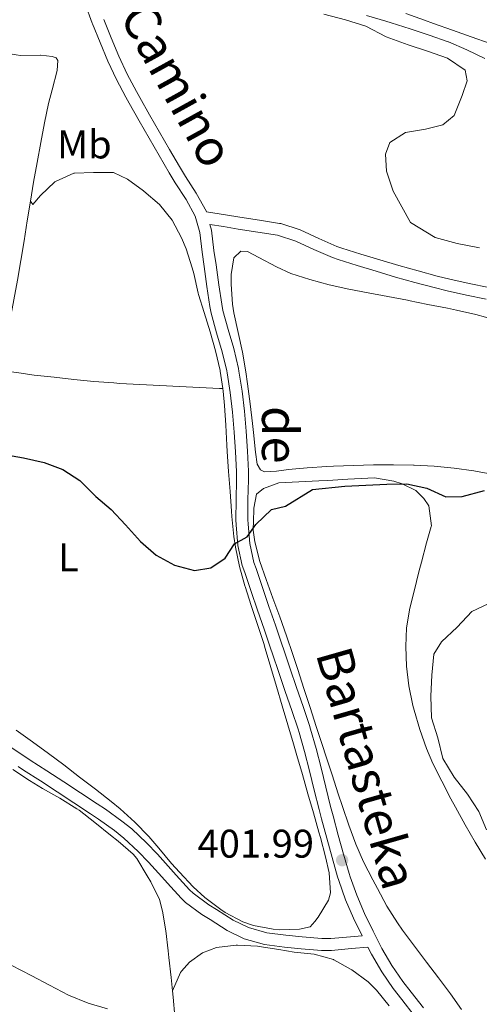
# Model space of a CAD drawing. Units: metres. Extents: x 630950 to 635461, y 708659 to 711714.
# Drawn here: x 632070 to 632185, y 710940 to 711187 of the extents above; entities that cross this region are included whole.
import ezdxf
from ezdxf.enums import TextEntityAlignment as Align

# ---------------------------------------------------------------- set-up
doc = ezdxf.new("R2010")
doc.units = ezdxf.units.M
doc.header["$MEASUREMENT"] = 0
doc.linetypes.add('DGN Style 3', pattern=[69.19747396697248, 49.42676711926606, -19.77070684770642])
for name, color, linetype, lineweight in [('Carátula', 7, 'Continuous', 5), ('Elementos auxiliares', 7, 'Continuous', 5), ('Entidades rústicas y varios', 7, 'Continuous', 5), ('Hidrografía', 7, 'Continuous', 5), ('Relieve y altimetría', 7, 'Continuous', 5), ('Textos de rotulación', 7, 'Continuous', 5), ('Viales y ferrocarril', 7, 'Continuous', 5)]:
    doc.layers.add(name, color=color, linetype=linetype, lineweight=lineweight)
doc.styles.add('Style-arial', font='arial.shx', dxfattribs={"bigfont": 'arialbig.shx'})
doc.styles.add('Style-Arial Narrow', font='txt')
doc.styles.add('Style-Helvetica-Narrow-Oblique', font='txt')

# ---------------------------------------------------------------- blocks, each defined once
blk = doc.blocks.new('5PATER')
at = {"layer": 'Relieve y altimetría', "linetype": 'Continuous', "lineweight": 5}
h = blk.add_hatch(color=250, dxfattribs=at)
edge = h.paths.add_edge_path()
edge.add_ellipse((0, 0), major_axis=(-1.095731442945027, -1.110710700472634), ratio=0.9994222409660319, start_angle=0, end_angle=360)

msp = doc.modelspace()

# ---------------------------------------------------------------- linework, layer by layer
at = {"layer": 'Carátula', "color": 7, "linetype": 'Continuous', "lineweight": 5}
msp.add_3dface([(631006.5900000001, 708658.8200000001), (635460.77, 708744.29), (635403.79, 711713.76), (630949.6100000001, 711628.28)], dxfattribs=at)
at = {"layer": 'Elementos auxiliares', "color": 250, "linetype": 'Continuous', "lineweight": 5}
msp.add_3dface([(631872.3, 709069.3600000001), (631828.47, 711382.7), (635250.02, 711448.4199999999), (635294.99, 709135.04)], dxfattribs=at)
at = {"layer": 'Entidades rústicas y varios', "color": 92, "linetype": 'Continuous', "lineweight": 5}
for points in [[(632187.75, 711180.54, 394.48), (632183.04, 711182.24, 394.55), (632178.3200000001, 711183.8900000001, 394.66), (632173.6100000001, 711185.55, 394.78), (632171.3500000001, 711186.3600000001, 394.84), (632166.6599999999, 711188.0800000001, 395.01)], [(632041.48, 711182.94, 396.9), (632045.6100000001, 711181.6499999999, 396.82), (632050.54, 711180.77, 396.82), (632054.29, 711180.1599999999, 396.82), (632059.22, 711179.3300000001, 396.81), (632064.1499999999, 711178.51, 396.79), (632069.0800000001, 711177.71, 396.75), (632070.1799999999, 711177.53, 396.73), (632075.1699999999, 711177.6300000001, 396.46), (632075.27, 711177.6200000001, 396.46), (632078.1000000001, 711177.31, 396.37), (632079.1100000001, 711176.96, 396.37), (632079.48, 711176.3300000001, 396.46), (632079.3500000001, 711173.78, 396.46), (632078.0700000001, 711168.94, 396.51), (632077.22, 711165.55, 396.55), (632076.1799999999, 711160.6599999999, 396.61), (632075.22, 711155.73, 396.68), (632074.3200000001, 711150.77, 396.77), (632073.46, 711145.8400000001, 396.88), (632072.6399999999, 711141.0700000001, 397)], [(632072.6399999999, 711141.0700000001, 397), (632073.29, 711140.26, 397.37), (632075.1599999999, 711142.48, 397.37), (632078.8, 711145.8999999999, 397.28), (632078.9299999999, 711146, 397.28), (632083.49, 711148.0700000001, 397.19), (632083.71, 711148.0900000001, 397.19), (632088.44, 711148.27, 397.19), (632093.44, 711148.26, 397.28), (632096.94, 711146.5900000001, 397.46), (632100.99, 711143.6599999999, 397.46), (632101.0900000001, 711143.5700000001, 397.46), (632104.97, 711140.27, 397.37), (632108.1399999999, 711136.3200000001, 397.37), (632110.49, 711131.9099999999, 397.59), (632111.6300000001, 711129.1000000001, 397.73), (632113.1799999999, 711124.3500000001, 397.88), (632113.56, 711122.94, 397.91), (632114.6399999999, 711118.06, 397.91), (632114.75, 711117.6799999999, 397.91), (632116.19, 711113.1599999999, 398.19), (632117.6200000001, 711108.3700000001, 398.37), (632118.97, 711103.5700000001, 398.52), (632120.1399999999, 711098.69, 398.64), (632120.1799999999, 711098.48, 398.64), (632120.8500000001, 711094.1400000001, 398.68)], [(632072.6399999999, 711141.0700000001, 397.05), (632071.8700000001, 711136.1200000001, 397.05), (632071.1000000001, 711131.1799999999, 397.05), (632070.26, 711126.1799999999, 397.14), (632069.3800000001, 711121.26, 397.3), (632068.49, 711116.3400000001, 397.47), (632067.6100000001, 711111.4199999999, 397.63), (632066.73, 711106.5, 397.79), (632065.8400000001, 711101.5900000001, 397.96), (632065.31, 711098.6799999999, 398.05)], [(632188.6399999999, 711072.6200000001, 398.39), (632183.71, 711073.54, 398.4), (632178.75, 711074.24, 398.42), (632173.77, 711074.73, 398.45), (632168.78, 711074.99, 398.48), (632168.5700000001, 711075, 398.48), (632163.5700000001, 711075.0800000001, 398.51), (632158.5700000001, 711075.05, 398.55), (632153.5700000001, 711074.9199999999, 398.59), (632148.5700000001, 711074.7, 398.64), (632146.9099999999, 711074.6200000001, 398.66), (632141.9299999999, 711074.3, 398.92), (632137.27, 711073.8999999999, 399.12), (632134.28, 711073.48, 399.12), (632131.27, 711073.3400000001, 399.12), (632130.26, 711073.78, 399.03), (632129.4199999999, 711075.22, 399.03), (632129, 711078.21, 398.94), (632128.48, 711083.1799999999, 398.68), (632128.24, 711085.3900000001, 398.57), (632127.6499999999, 711090.3500000001, 398.33), (632127.03, 711095.31, 398.12), (632126.6300000001, 711098.3800000001, 398.03), (632125.78, 711103.3, 397.97), (632124.6799999999, 711108.1799999999, 398), (632123.6200000001, 711113.0800000001, 398.03), (632123.24, 711115.26, 398.03), (632122.9199999999, 711120.25, 397.99), (632122.9299999999, 711122.72, 397.93), (632123.5800000001, 711126.9199999999, 397.75), (632125.3700000001, 711128.5900000001, 397.66), (632127.02, 711128.4299999999, 397.66), (632129.8600000001, 711126.94, 397.66), (632134.28, 711124.5900000001, 397.53), (632137.8500000001, 711122.98, 397.39), (632142.6200000001, 711121.4299999999, 397.26), (632147.46, 711120.1499999999, 397.12), (632152.3400000001, 711119.0800000001, 396.99), (632157.25, 711118.1300000001, 396.88), (632162.1699999999, 711117.22, 396.8), (632167.0800000001, 711116.26, 396.75), (632167.29, 711116.22, 396.75)], [(632167.29, 711116.22, 396.75), (632172.19, 711115.23, 396.77), (632177.0900000001, 711114.26, 396.83), (632179.3500000001, 711113.79, 396.84), (632184.22, 711112.6699999999, 396.84), (632189.06, 711111.3999999999, 396.84)], [(632065.31, 711098.6799999999, 398.05), (632069.71, 711098.1100000001, 398.09), (632073.6000000001, 711097.54, 398.14), (632078.5700000001, 711096.98, 398.16), (632083.54, 711096.4199999999, 398.16), (632088.52, 711095.9299999999, 398.17), (632093.5, 711095.55, 398.21), (632095.03, 711095.46, 398.23), (632100.02, 711095.2, 398.32), (632105.02, 711094.95, 398.41), (632110.01, 711094.69, 398.49), (632115, 711094.4299999999, 398.58), (632119.99, 711094.1699999999, 398.67), (632120.8500000001, 711094.1400000001, 398.68)], [(632120.8500000001, 711094.1400000001, 398.68), (632120.95, 711093.53, 398.69), (632121.26, 711089.94, 398.73), (632121.54, 711084.95, 398.85), (632121.81, 711079.96, 398.97), (632121.9099999999, 711078.3900000001, 399.01), (632122.26, 711073.3999999999, 399.13), (632122.6300000001, 711068.4199999999, 399.27), (632123.01, 711063.4299999999, 399.42), (632123.1100000001, 711062.1100000001, 399.46), (632123.6000000001, 711057.1400000001, 399.89), (632123.97, 711054.47, 400.1), (632125, 711049.5800000001, 400.18), (632126.3700000001, 711044.77, 400.27), (632126.4199999999, 711044.5900000001, 400.28), (632127.96, 711039.8300000001, 400.5), (632129.53, 711035.1000000001, 400.73), (632131.06, 711030.3400000001, 400.95), (632131.4299999999, 711029.1100000001, 401.01), (632132.8600000001, 711024.3300000001, 401.24), (632134.28, 711019.54, 401.46), (632135.7, 711014.75, 401.69), (632137.1200000001, 711009.96, 401.92), (632138.53, 711005.1699999999, 402.15), (632139.3700000001, 711002.31, 402.28), (632140.77, 710997.51, 402.51), (632142.1499999999, 710992.71, 402.72), (632143.52, 710987.9099999999, 402.9), (632144.8999999999, 710983.1000000001, 403.06), (632145.29, 710981.74, 403.1), (632146.54, 710976.8999999999, 403.07), (632147.44, 710972.95, 403.01), (632147.78, 710967.9299999999, 403.08), (632147.29, 710966.03, 403.1), (632144.6799999999, 710961.78, 403.1), (632143.8400000001, 710960.69, 403.1), (632142.6799999999, 710959.3900000001, 403.19), (632140.05, 710958.8, 403.19), (632135.04, 710958.6499999999, 403.24), (632133.3999999999, 710958.77, 403.28), (632128.51, 710959.7, 403.57), (632125.81, 710960.6400000001, 403.74), (632121.3899999999, 710962.98, 403.98), (632120.29, 710963.73, 404.01), (632116.3, 710966.77, 404), (632113.3700000001, 710969.44, 403.92), (632109.94, 710973.0800000001, 403.81), (632107.98, 710975.26, 403.74), (632104.78, 710979.1000000001, 403.59), (632102.31, 710981.99, 403.47), (632098.8200000001, 710985.56, 403.15), (632095.1200000001, 710988.9099999999, 402.77), (632092.8700000001, 710990.74, 402.65), (632088.9299999999, 710993.8300000001, 402.59), (632084.97, 710996.8800000001, 402.59), (632080.99, 710999.9099999999, 402.61), (632077.1799999999, 711002.76, 402.65), (632073.1599999999, 711005.72, 402.69), (632069.1200000001, 711008.6699999999, 402.75)], [(632180.55, 710938.73, 403.39), (632177.8200000001, 710942.5800000001, 403.49), (632174.8300000001, 710946.5900000001, 403.55), (632171.81, 710950.56, 403.59), (632168.79, 710954.55, 403.61), (632165.8300000001, 710958.5900000001, 403.65), (632164.5700000001, 710960.3700000001, 403.67), (632161.9099999999, 710964.6000000001, 403.85), (632159.52, 710968.99, 404.03), (632158.3700000001, 710971.19, 404.03), (632156.0900000001, 710975.6300000001, 403.79), (632154.1200000001, 710980.1200000001, 403.49), (632152.3999999999, 710984.8200000001, 403.28), (632150.76, 710989.54, 403.09), (632149.71, 710992.7, 402.94), (632148.1699999999, 710997.44, 402.59), (632146.6300000001, 711002.1799999999, 402.19), (632145.76, 711004.8300000001, 402.03), (632144.22, 711009.5800000001, 401.85), (632142.6699999999, 711014.3300000001, 401.71), (632141.1200000001, 711019.0800000001, 401.58), (632139.5700000001, 711023.8400000001, 401.44), (632138.3500000001, 711027.55, 401.3), (632136.75, 711032.28, 401.1), (632135.0800000001, 711036.98, 400.88), (632133.3800000001, 711041.6699999999, 400.67), (632131.69, 711046.3700000001, 400.44), (632130.1100000001, 711050.8900000001, 400.21), (632128.8500000001, 711055.75, 399.92), (632128.4299999999, 711058.7, 399.76), (632128.5700000001, 711063.7, 399.58), (632128.6000000001, 711064.1699999999, 399.57), (632129.27, 711067.73, 399.57), (632130.98, 711069.1300000001, 399.57), (632134.8600000001, 711070.56, 399.76), (632139.8600000001, 711070.81, 399.8), (632144.8500000001, 711071.03, 399.83), (632147.1399999999, 711071.1400000001, 399.85), (632152.1399999999, 711071.4299999999, 399.91), (632157.1300000001, 711071.72, 400)], [(632157.1300000001, 711071.72, 400), (632158.79, 711071.8, 400.03), (632163.6799999999, 711070.97, 400.37), (632165.73, 711070.29, 400.48), (632169.1300000001, 711068.6200000001, 400.12), (632171.1699999999, 711066.6499999999, 400.21), (632172.3800000001, 711064.76, 400.3), (632173.0700000001, 711059.8, 400.56), (632173.02, 711059.5800000001, 400.57), (632171.8200000001, 711055.55, 400.94), (632170.5800000001, 711050.73, 401.43), (632169.94, 711048.24, 401.67), (632168.71, 711043.4199999999, 402.04), (632167.6499999999, 711039.1799999999, 402.3), (632166.8400000001, 711034.23, 402.54), (632166.6300000001, 711029.6100000001, 402.76), (632166.81, 711024.6499999999, 403.12), (632167.4199999999, 711019.71, 403.57), (632168.44, 711014.77, 403.9), (632168.73, 711013.6200000001, 403.94), (632170.1399999999, 711008.78, 404.03), (632171.79, 711004.0800000001, 404.04), (632173.4299999999, 711000.3200000001, 404.03), (632175.6499999999, 710995.8300000001, 403.98), (632177.95, 710991.3999999999, 403.92), (632179.0900000001, 710989.31, 403.94), (632181.51, 710984.94, 404.09), (632184.01, 710980.6200000001, 404.29), (632186.6100000001, 710976.3500000001, 404.48)], [(632108.25, 710943.3600000001, 403.77), (632107.8899999999, 710946.72, 403.51), (632107.3200000001, 710951.69, 403.31), (632107.1200000001, 710953.3999999999, 403.27), (632106.53, 710958.3500000001, 403.15), (632105.71, 710963.28, 403.05), (632104.98, 710966.2, 402.99), (632102.77, 710970.6699999999, 402.92), (632101.8700000001, 710972.1499999999, 402.9), (632099.3300000001, 710976.47, 402.89), (632098.4099999999, 710977.55, 402.9), (632094.6300000001, 710980.8300000001, 403.03), (632092.6799999999, 710982.3700000001, 403.09), (632088.8, 710985.52, 403.08), (632084.8300000001, 710988.56, 403.08), (632084.28, 710988.96, 403.09), (632080.04, 710991.6100000001, 403.18), (632075.6799999999, 710994.06, 403.29), (632072.4099999999, 710996.03, 403.36), (632068.23, 710998.77, 403.41)], [(632108.25, 710943.3600000001, 403.77), (632110.27, 710947.9299999999, 403.69), (632110.44, 710948.31, 403.68), (632112.49, 710950.53, 403.59), (632115.73, 710952.8700000001, 403.5), (632119.26, 710954.2, 403.41), (632124.21, 710954.8400000001, 403.06), (632124.53, 710954.8400000001, 403.05), (632129.52, 710954.53, 402.97), (632129.8999999999, 710954.48, 402.96), (632134.8400000001, 710953.69, 402.75), (632138.6699999999, 710953.0900000001, 402.59), (632143.6799999999, 710952.54, 402.41), (632148.5, 710951.22, 402.14), (632148.6300000001, 710951.1699999999, 402.14), (632152.98, 710948.72, 402.05), (632153.1300000001, 710948.6100000001, 402.05), (632157.19, 710945.6499999999, 401.93), (632159.3200000001, 710943.53, 401.86), (632162.46, 710939.6100000001, 401.75)], [(632109.0900000001, 710933.8999999999, 404.87), (632108.8500000001, 710936.9299999999, 404.47), (632108.4199999999, 710941.77, 403.9), (632108.25, 710943.3600000001, 403.77)]]:
    msp.add_polyline3d(points, dxfattribs=at)
at = {"layer": 'Hidrografía', "color": 142, "linetype": 'DGN Style 3', "lineweight": 15}
msp.add_polyline3d([(632156.8400000001, 711187.5800000001, 394.13), (632161.6200000001, 711186.1100000001, 394.08), (632162.99, 711185.69, 394.07), (632167.77, 711184.21, 394.05), (632172.52, 711182.6599999999, 394.06), (632177.23, 711180.97, 394.05), (632177.3300000001, 711180.9299999999, 394.05), (632181.9299999999, 711178.98, 393.92), (632186.4299999999, 711176.81, 393.74)], dxfattribs=at)
at = {"layer": 'Relieve y altimetría', "color": 30, "linetype": 'Continuous', "lineweight": 5, "flags": 128}
for points, elevation in [([(632146.0900000001, 711187.8500000001), (632151.5800000001, 711186.49), (632156.6100000001, 711184.8500000001), (632161.76, 711182.21), (632167.25, 711180.21), (632172.1100000001, 711178.6599999999), (632177.06, 711176.8400000001), (632181.48, 711173.9099999999), (632181.98, 711171.19), (632180.77, 711167.53), (632178.76, 711162.48), (632175.8899999999, 711160.1599999999), (632171.54, 711159.0800000001), (632166.55, 711158.26), (632162.6799999999, 711155.74), (632161.55, 711152.8), (632161.8, 711148.6200000001), (632163.44, 711143.55), (632167.8600000001, 711135.71), (632174.02, 711131.99), (632179.51, 711130.45), (632185.0800000001, 711129.3600000001)], 395), ([(632186.8899999999, 710983.6400000001), (632184.8999999999, 710988.25), (632182.0900000001, 710992.5700000001), (632178.73, 710996.8800000001), (632175.9199999999, 711001.56), (632174.6499999999, 711006.73), (632173.1000000001, 711011.71), (632172.9099999999, 711017.1699999999), (632173.19, 711022.3600000001), (632173.6399999999, 711027.6499999999), (632175.5900000001, 711030.78), (632179.53, 711034.3999999999), (632183.19, 711038.3800000001), (632187.26, 711040.27)], 405), ([(632067.8300000001, 710949.78), (632072.97, 710947.1400000001), (632077.3899999999, 710944.76), (632082.1599999999, 710942.3), (632087.1200000001, 710940.29), (632091.97, 710938.8300000001)], 405)]:
    msp.add_lwpolyline(points, dxfattribs=dict(at, elevation=elevation))
at = {"layer": 'Relieve y altimetría', "color": 30, "linetype": 'Continuous', "lineweight": 25, "elevation": 400, "flags": 128}
msp.add_lwpolyline([(632065.78, 711077.77), (632070.8999999999, 711076.77), (632076.1100000001, 711075.6799999999), (632080.78, 711073.8500000001), (632085.02, 711071.1000000001), (632089, 711067.1699999999), (632092.8800000001, 711063.8700000001), (632096.5, 711060.02), (632100.22, 711055.8900000001), (632104.1000000001, 711052.4099999999), (632108.7, 711049.94), (632113.73, 711048.5800000001), (632117.81, 711049.28), (632121.4099999999, 711051.72), (632123.72, 711055.31), (632126.96, 711057), (632129.0900000001, 711060.1499999999), (632133.03, 711063.8600000001), (632136.48, 711064.74), (632143.3200000001, 711068.8600000001), (632151.4099999999, 711069.73), (632156.6000000001, 711070.01), (632161.8700000001, 711070.19), (632166.8800000001, 711070.28), (632171.8999999999, 711069.1799999999), (632176.6799999999, 711067.0800000001), (632180.77, 711067.1599999999), (632186.3899999999, 711068.6200000001)], dxfattribs=at)
at = {"layer": 'Viales y ferrocarril', "color": 250, "linetype": 'DGN Style 3', "lineweight": 5}
for points in [[(632113.9199999999, 711137.31, 396.79), (632111.6100000001, 711141.51, 396.75), (632108.9199999999, 711145.6699999999, 396.72), (632107.3700000001, 711148.19, 396.7), (632104.8500000001, 711152.53, 396.66), (632102.3500000001, 711156.8600000001, 396.62), (632099.8600000001, 711161.2, 396.58), (632097.3899999999, 711165.5700000001, 396.53), (632096.54, 711167.0900000001, 396.52), (632094.2, 711171.5700000001, 396.48), (632092.0700000001, 711176.1499999999, 396.43), (632090.0900000001, 711180.79, 396.39), (632088.22, 711185.4299999999, 396.34), (632088.1300000001, 711185.6699999999, 396.34), (632086.3700000001, 711190.44, 396.22)], [(632118.6100000001, 711128.74, 397.34), (632117.99, 711133.81, 397.02), (632117.6100000001, 711135.19, 397.25), (632120.98, 711134.73, 397.12), (632124.6300000001, 711134.0700000001, 396.93), (632129.5900000001, 711133.3300000001, 396.74), (632134.52, 711132.54, 396.57), (632139.1000000001, 711131.0700000001, 396.41), (632143.5900000001, 711128.99, 396.26), (632148.27, 711126.94, 396.14), (632149.6799999999, 711126.46, 396.11), (632154.47, 711124.98, 396.04), (632159.26, 711123.51, 395.99), (632164.0700000001, 711122.0800000001, 395.97), (632168.8999999999, 711120.71, 395.94), (632173.76, 711119.4199999999, 395.89), (632176.97, 711118.6200000001, 395.84), (632181.8700000001, 711117.52, 395.75), (632186.78, 711116.5, 395.67)], [(632171.1000000001, 710939.0900000001, 400.65), (632168, 710943, 400.92), (632165.9199999999, 710945.71, 401.07), (632163.1499999999, 710949.75, 401.23), (632160.6799999999, 710953.98, 401.38), (632158.45, 710958.29, 401.53), (632156.3, 710962.77, 401.67), (632154.3600000001, 710967.29, 401.82), (632152.72, 710971.8999999999, 401.95), (632152.46, 710972.77, 401.98), (632151.0800000001, 710977.5700000001, 402.1), (632149.74, 710982.3800000001, 402.16), (632148.4299999999, 710987.19, 402.13), (632147.81, 710989.49, 402.07), (632146.6000000001, 710994.3200000001, 401.92), (632145.44, 710999.1799999999, 401.77), (632144.21, 711004.06, 401.61), (632142.79, 711008.9099999999, 401.46), (632142.5, 711009.79, 401.43), (632140.9099999999, 711014.54, 401.29), (632139.31, 711019.28, 401.14), (632137.69, 711024.01, 400.99), (632136.0800000001, 711028.73, 400.84), (632135.5900000001, 711030.1599999999, 400.8), (632133.98, 711034.8999999999, 400.63), (632132.3600000001, 711039.6200000001, 400.44), (632130.75, 711044.3400000001, 400.24), (632129.1399999999, 711049.0700000001, 400.04), (632128.6100000001, 711050.6400000001, 399.98), (632127.56, 711055.3400000001, 399.85), (632127.1599999999, 711060.22, 399.74), (632127.1000000001, 711061.3400000001, 399.7), (632127.1300000001, 711066.27, 399.32), (632127.29, 711071.27, 398.83), (632127.25, 711073.48, 398.7), (632127.01, 711078.5, 398.52), (632126.6799999999, 711083.5, 398.36), (632126.23, 711088.51, 398.22), (632125.6300000001, 711093.53, 398.09), (632124.8700000001, 711098.54, 397.99), (632124.76, 711099.1699999999, 397.98), (632123.5800000001, 711104.1499999999, 397.89), (632122.1399999999, 711108.96, 397.82), (632120.8700000001, 711113.71, 397.73), (632120.5700000001, 711115.26, 397.7), (632119.8200000001, 711120.1499999999, 397.59), (632119.1499999999, 711125.1100000001, 397.45), (632118.6100000001, 711128.74, 397.34)], [(632069.6100000001, 710999.51, 403.13), (632070.96, 710998.6300000001, 403.11), (632075.1599999999, 710995.9099999999, 403.07), (632079.3400000001, 710993.1799999999, 403.03), (632083.51, 710990.44, 402.98), (632087.6799999999, 710987.6799999999, 402.95), (632089.72, 710986.3300000001, 402.93), (632093.74, 710983.48, 402.91), (632096.05, 710981.6200000001, 402.93), (632099.6499999999, 710978.29, 403.03), (632102.23, 710975.5700000001, 403.11), (632105.54, 710971.8700000001, 403.24), (632106.96, 710970.3, 403.3), (632110.3600000001, 710966.6000000001, 403.68), (632111.45, 710965.51, 403.75), (632115.6100000001, 710962.46, 403.78), (632117.6200000001, 710961.2, 403.75), (632121.9099999999, 710958.48, 403.65), (632126.1499999999, 710956.3900000001, 403.48), (632131.23, 710954.99, 403.12), (632136.3, 710954.29, 402.68), (632140.4299999999, 710953.9099999999, 402.39), (632145.51, 710953.44, 402.23), (632148.04, 710953.48, 402.11), (632153.05, 710953.9299999999, 401.77), (632157.1599999999, 710954.27, 401.48)]]:
    msp.add_polyline3d(points, dxfattribs=at)
at = {"layer": 'Viales y ferrocarril', "color": 250, "linetype": 'Continuous', "lineweight": 5}
for points in [[(632091, 711186.5900000001, 396.34), (632092.8700000001, 711181.9299999999, 396.39), (632094.81, 711177.3700000001, 396.43), (632096.8999999999, 711172.8900000001, 396.48), (632099.1799999999, 711168.51, 396.52), (632100.01, 711167.04, 396.53), (632102.46, 711162.6799999999, 396.58), (632104.95, 711158.3600000001, 396.62), (632107.45, 711154.03, 396.66), (632109.95, 711149.73, 396.7), (632111.46, 711147.27, 396.72), (632114.19, 711143.05, 396.75), (632116.72, 711138.45, 396.79), (632116.74, 711138.3600000001, 397.3), (632121.46, 711137.69, 397.12), (632125.1100000001, 711137.03, 396.93), (632130.05, 711136.29, 396.74), (632135.04, 711135.5, 396.57), (632135.3200000001, 711135.44, 396.57), (632140.2, 711133.8700000001, 396.41), (632144.8300000001, 711131.73, 396.26), (632149.3500000001, 711129.74, 396.14), (632150.6000000001, 711129.3200000001, 396.11), (632155.3500000001, 711127.8400000001, 396.04), (632160.1200000001, 711126.3900000001, 395.99), (632164.9099999999, 711124.96, 395.97), (632169.7, 711123.6100000001, 395.94), (632174.5, 711122.3200000001, 395.89), (632177.6499999999, 711121.54, 395.84), (632182.51, 711120.46, 395.75), (632187.3999999999, 711119.44, 395.67)], [(632131.1399999999, 711033.9199999999, 400.63), (632129.52, 711038.6400000001, 400.44), (632127.9099999999, 711043.3800000001, 400.24), (632126.3, 711048.1100000001, 400.04), (632125.71, 711049.8200000001, 399.98), (632124.5800000001, 711054.8800000001, 399.85), (632124.1599999999, 711060.01, 399.74), (632124.1000000001, 711061.27, 399.7), (632124.1300000001, 711066.3300000001, 399.32), (632124.29, 711071.29, 398.83), (632124.25, 711073.3800000001, 398.7), (632124.01, 711078.3200000001, 398.52), (632123.6799999999, 711083.26, 398.36), (632123.25, 711088.21, 398.22), (632122.6499999999, 711093.1300000001, 398.09), (632121.9099999999, 711098.06, 397.99), (632121.8200000001, 711098.5700000001, 397.98), (632120.6799999999, 711103.3700000001, 397.89), (632119.26, 711108.1400000001, 397.82), (632117.95, 711113.03, 397.73), (632117.6100000001, 711114.74, 397.7), (632116.8600000001, 711119.73, 397.59), (632116.1799999999, 711124.69, 397.45), (632115.6300000001, 711128.3400000001, 397.34), (632115.03, 711133.23, 397.02), (632113.9199999999, 711137.31, 396.79)], [(632067.06, 711004.75, 403.2), (632071.25, 711002.03, 403.13), (632072.6000000001, 711001.1499999999, 403.11), (632076.8, 710998.4299999999, 403.07), (632080.98, 710995.6799999999, 403.03), (632085.1699999999, 710992.94, 402.98), (632089.3400000001, 710990.1799999999, 402.95), (632091.4199999999, 710988.81, 402.93), (632095.56, 710985.8800000001, 402.91), (632098.01, 710983.8999999999, 402.93), (632101.75, 710980.4299999999, 403.03), (632104.4299999999, 710977.6100000001, 403.11), (632107.78, 710973.8700000001, 403.24), (632109.1799999999, 710972.3200000001, 403.3), (632112.52, 710968.6799999999, 403.68), (632113.4099999999, 710967.79, 403.75), (632117.29, 710964.94, 403.78), (632119.22, 710963.74, 403.75), (632123.3800000001, 710961.1000000001, 403.65), (632127.23, 710959.21, 403.48), (632131.8300000001, 710957.9299999999, 403.12), (632136.6399999999, 710957.27, 402.68), (632140.71, 710956.8900000001, 402.39), (632145.6300000001, 710956.44, 402.23), (632147.8800000001, 710956.48, 402.11), (632152.79, 710956.9099999999, 401.77), (632155.6799999999, 710957.1499999999, 401.57), (632153.56, 710961.53, 401.67), (632151.56, 710966.19, 401.82), (632149.8600000001, 710970.98, 401.95), (632149.5800000001, 710971.9299999999, 401.98), (632148.2, 710976.75, 402.1), (632146.8400000001, 710981.5800000001, 402.16), (632145.53, 710986.4099999999, 402.13), (632144.9099999999, 710988.73, 402.07), (632143.6799999999, 710993.6000000001, 401.92), (632142.52, 710998.46, 401.77), (632141.31, 711003.28, 401.61), (632139.9299999999, 711008.03, 401.46), (632139.6599999999, 711008.8500000001, 401.43), (632138.0700000001, 711013.5800000001, 401.29), (632136.47, 711018.3200000001, 401.14), (632134.8500000001, 711023.03, 400.99), (632133.24, 711027.77, 400.84), (632132.75, 711029.2, 400.8), (632131.1399999999, 711033.9199999999, 400.63)], [(632168.74, 710937.23, 400.65), (632165.6399999999, 710941.1599999999, 400.92), (632163.5, 710943.95, 401.07), (632160.6100000001, 710948.1499999999, 401.23), (632158.06, 710952.54, 401.38), (632157.1599999999, 710954.27, 401.48)]]:
    msp.add_polyline3d(points, dxfattribs=at)

# ---------------------------------------------------------------- block references
at = {"layer": 'Relieve y altimetría', "color": 250, "linetype": 'Continuous', "lineweight": 5}
msp.add_blockref('5PATER', (632150.7, 710976.0700000001, 401.99), dxfattribs=at)

# ---------------------------------------------------------------- texts
at = {"layer": 'Entidades rústicas y varios', "color": 92, "linetype": 'Continuous', "lineweight": 5, "style": 'Style-Arial Narrow'}
for s, p in [('Mb', (632086.1648759679, 711155.2700100001, 396.89)), ('L', (632082.1831652175, 711051.91001, 400.88))]:
    msp.add_text(s, height=7.000020000000001, dxfattribs=at).set_placement(p, align=Align.MIDDLE_CENTER)
at = {"layer": 'Textos de rotulación', "color": 250, "linetype": 'Continuous', "lineweight": 5, "style": 'Style-Helvetica-Narrow-Oblique'}
for s, height, rotation, p in [('Camino', 9, 298.8949111219067, (632105.5452641896, 711168.0061457884, 396.3)), ('de', 8.999688, 270, (632130.6300000001, 711082.574375204, 398.68)), ('Bartasteka', 9, 285.9509138903362, (632152.5822955049, 710997.9321482598, 402.9))]:
    msp.add_text(s, height=height, rotation=rotation, dxfattribs=at).set_placement(p, align=Align.CENTER)
at = {"layer": 'Textos de rotulación', "color": 250, "linetype": 'Continuous', "lineweight": 5, "style": 'Style-arial'}
msp.add_text('401.99', height=7.000020000000001, dxfattribs=at).set_placement((632114.5, 710976.71, 401.99))

doc.saveas('drawing.dxf')
